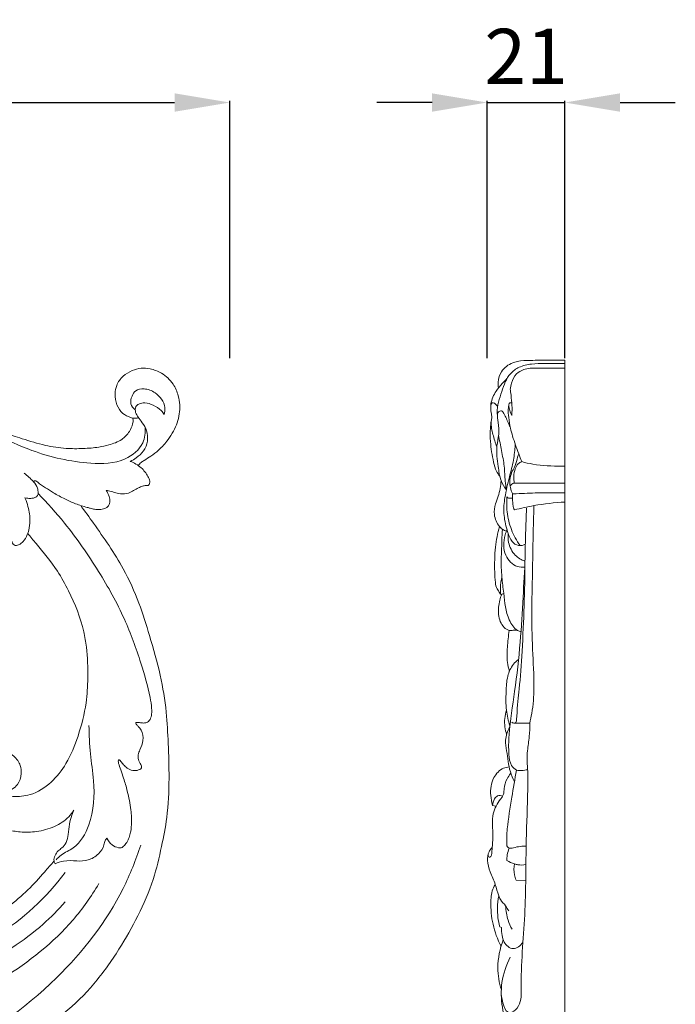
# Model space of a CAD drawing. Units: millimetres. Extents: x 2799 to 5799, y 1719 to 4719.
# Drawn here: x 4611 to 4789, y 3623 to 3891 of the extents above; entities that cross this region are included whole.
import ezdxf

# ---------------------------------------------------------------- set-up
doc = ezdxf.new("R2010")
doc.units = ezdxf.units.MM
doc.header["$MEASUREMENT"] = 0
doc.layers.get('0').update_dxf_attribs({"lineweight": 5})
doc.styles.add('Arial', font='arial.ttf')
doc.dimstyles.new('Default', dxfattribs={"dimtxt": 10, "dimasz": 7, "dimexe": 0.5, "dimexo": 0.5, "dimgap": 0.25, "dimtad": 1, "dimtoh": 1, "dimdec": 0, "dimzin": 1, "dimdsep": 46, "dimtxsty": 'Arial', "dimcen": 0.5, "dimazin": 0, "dimtfac": 1, "dimtdec": 4, "dimtix": 1, "dimtmove": 1, "dimatfit": 3, "dimfxl": 1, "dimtolj": 1, "dimtzin": 1, "dimarcsym": 0})

# ---------------------------------------------------------------- blocks, each defined once
blk = doc.blocks.new('*D7')
at = {"color": 0, "lineweight": -2, "transparency": 16777216}
for p, q in [((3929.03, 3798.6), (3929.03, 3868.6)), ((4668.03, 3798.6), (4668.03, 3868.6)), ((3944.03, 3868.1), (4653.03, 3868.1))]:
    blk.add_line(p, q, dxfattribs=at)
at = {"color": 0, "lineweight": 50, "transparency": 16777216}
for points in [[(3944.03, 3870.6), (3944.03, 3865.6), (3929.03, 3868.1)], [(4653.03, 3870.6), (4653.03, 3865.6), (4668.03, 3868.1)]]:
    blk.add_solid(points, dxfattribs=at)
at = {"layer": 'Defpoints', "color": 0, "lineweight": 50, "transparency": 16777216}
for p in [(4668.03, 3868.1), (3929.03, 3798.1), (4668.03, 3798.1)]:
    blk.add_point(p, dxfattribs=at)
at = {"color": 0, "transparency": 16777216, "insert": (4298.53, 3880.76), "char_height": 15, "attachment_point": 5, "style": 'Arial'}
blk.add_mtext('\\A1;739', dxfattribs=at)
blk = doc.blocks.new('*D9')
at = {"color": 0, "lineweight": -2, "transparency": 16777216}
for p, q in [((4738.03, 3798.6), (4738.03, 3868.6)), ((4759.15, 3798.6), (4759.15, 3868.6)), ((4723.03, 3868.1), (4708.03, 3868.1)), ((4738.03, 3868.1), (4759.15, 3868.1)), ((4774.15, 3868.1), (4789.15, 3868.1))]:
    blk.add_line(p, q, dxfattribs=at)
at = {"color": 0, "lineweight": 50, "transparency": 16777216}
for points in [[(4723.03, 3870.6), (4723.03, 3865.6), (4738.03, 3868.1)], [(4774.15, 3870.6), (4774.15, 3865.6), (4759.15, 3868.1)]]:
    blk.add_solid(points, dxfattribs=at)
at = {"layer": 'Defpoints', "color": 0, "lineweight": 50, "transparency": 16777216}
for p in [(4759.15, 3868.1), (4738.03, 3798.1), (4759.15, 3798.1)]:
    blk.add_point(p, dxfattribs=at)
at = {"color": 0, "transparency": 16777216, "insert": (4748.59, 3880.63), "char_height": 15, "attachment_point": 5, "style": 'Arial'}
blk.add_mtext('\\A1;21', dxfattribs=at)
blk = doc.blocks.new('N-277_739_324')
for points, knots in [([(1016.4, 1633.9), (1016.47, 1633.76), (1016.68, 1633.27), (1016.37, 1631.96), (1015.58, 1629.99), (1013.38, 1627.72), (1010.31, 1626.65), (1006.78, 1625.87), (1002.87, 1625.57), (998, 1625.57), (992.4, 1626.41), (986.84, 1628.13), (980.77, 1630.14), (974.7, 1633.3), (967.31, 1636.75), (959.49, 1639.91), (951.93, 1642.59), (946.13, 1644.23), (940.19, 1645.54), (933.89, 1646.48), (927.62, 1647.65), (921.5, 1648.2), (915.93, 1648.54), (909.7, 1648.73), (904.11, 1648.73), (897.88, 1648.72), (888.49, 1647.93), (876.19, 1646.72), (863.14, 1643.73), (852.35, 1639.64), (842.85, 1635.48), (832.89, 1630.63), (821.92, 1624.27), (812.83, 1618.43), (805.03, 1612.45), (799.12, 1607.29), (793.57, 1602.55), (790.69, 1599.78), (789.79, 1598.9)], [0, 0, 0, 0, 0.713668, 2.398764, 5.925169, 10.554235, 16.403211, 20.644473, 27.282726, 34.386642, 43.139759, 53.252321, 61.253379, 72.587037, 84.723926, 98.920797, 111.517153, 121.710171, 126.710651, 139.561297, 151.131108, 156.102244, 167.916397, 176.88085, 184.880633, 193.712231, 205.616291, 228.333912, 250.709442, 267.16403, 281.512141, 298.592997, 318.268068, 339.98129, 348.416798, 363.593662, 376.208303, 382.038873, 382.038873, 382.038873, 382.038873]), ([(1018.1, 1633.98), (1017.57, 1633.82), (1016.77, 1633.76), (1015.3, 1634.25), (1013.51, 1635.09), (1011.95, 1637.52), (1011.57, 1640.27), (1011.98, 1643.1), (1013.74, 1645.36), (1016.14, 1646.89), (1018.72, 1647.56), (1021.5, 1647.34), (1024.69, 1646.14), (1027.51, 1643.52), (1029.19, 1639.55), (1029.47, 1634.98), (1028.01, 1630.94), (1025.93, 1627.71), (1023.84, 1625.41), (1021.57, 1623.61), (1019.91, 1622.6), (1018.81, 1621.94), (1018.3, 1621.43), (1018.09, 1621.13), (1018.01, 1621.01)], [0, 0, 0, 0, 2.545359, 3.490261, 7.121138, 11.439015, 16.145768, 19.702186, 24.349001, 28.82624, 32.682252, 36.430911, 41.529638, 48.146085, 53.521904, 61.107682, 68.653944, 72.913675, 78.829221, 82.909434, 86.227852, 87.810875, 88.808518, 89.495151, 89.495151, 89.495151, 89.495151]), ([(1025.04, 1634.9), (1025.19, 1635.5), (1025.43, 1637.77), (1023.15, 1640.8), (1019.91, 1642.04), (1017.24, 1641.66), (1016.15, 1639.8), (1015.63, 1637.75), (1016.63, 1636.55), (1017.17, 1636.14)], [0, 0, 0, 0, 2.843142, 10.25096, 15.128028, 18.690467, 21.409065, 24.595369, 27.760736, 27.760736, 27.760736, 27.760736]), ([(1017.31, 1637.01), (1017.53, 1637.29), (1018.24, 1637.92), (1020.03, 1638.23), (1022.14, 1637.4), (1023.99, 1636.32), (1024.8, 1635.27), (1025.04, 1634.9)], [0, 0, 0, 0, 1.645969, 4.243594, 7.892564, 11.911591, 13.945692, 13.945692, 13.945692, 13.945692]), ([(1015.79, 1622.14), (1016.37, 1622.41), (1017.69, 1623.2), (1019.61, 1624.88), (1020.69, 1627.6), (1020.42, 1630.41), (1019.23, 1632.51), (1018.05, 1634.01), (1017.08, 1635.39), (1017.16, 1636.5), (1017.31, 1637.01)], [0, 0, 0, 0, 2.93834, 7.100785, 11.54793, 15.858795, 19.684087, 22.47968, 24.777222, 27.221962, 27.221962, 27.221962, 27.221962]), ([(1019.82, 1631.41), (1019.93, 1629.99), (1019.53, 1626.21), (1013.7, 1621.55), (1002.61, 1621.31), (990.65, 1624.07), (982.35, 1627.85), (979.22, 1629.62)], [0, 0, 0, 0, 6.576766, 16.501284, 31.034122, 56.242323, 72.854844, 72.854844, 72.854844, 72.854844]), ([(1009.24, 1614.22), (1009.46, 1614.2), (1010.21, 1614.11), (1011.46, 1613.67), (1013.25, 1613.22), (1015.16, 1613.31), (1016.69, 1614.25), (1017.94, 1614.9), (1019.06, 1615.4), (1019.93, 1615.59), (1020.48, 1615.56), (1020.88, 1615.69), (1021.09, 1616.17), (1021.15, 1617.03), (1020.37, 1618.58), (1018.81, 1620.67), (1016.87, 1621.76), (1015.79, 1622.14)], [0, 0, 0, 0, 1.018932, 3.463247, 6.099648, 9.517049, 11.915984, 14.262159, 16.063233, 17.578982, 18.302056, 18.576024, 19.447856, 20.461094, 22.542262, 27.167169, 32.434011, 32.434011, 32.434011, 32.434011]), ([(987.16, 1612.25), (987.43, 1612.18), (988.06, 1612.06), (988.97, 1612.06), (989.79, 1612.24), (990.34, 1612.51), (990.72, 1612.97), (990.76, 1613.79), (990.61, 1615.12), (989.63, 1616.61), (988.26, 1617.8), (987.41, 1618.58), (986.99, 1618.93)], [0, 0, 0, 0, 1.289214, 2.956695, 4.142791, 5.155014, 5.725923, 6.767063, 8.789602, 11.888401, 14.662523, 17.194253, 17.194253, 17.194253, 17.194253]), ([(989.57, 1616.55), (989.59, 1616.65), (989.71, 1616.89), (990.24, 1616.84), (991.12, 1616.03), (992.76, 1615), (995.17, 1613.42), (997.91, 1611.95), (1000.97, 1610.58), (1003.31, 1609.8), (1005.04, 1609.39), (1006.13, 1609.09), (1007.46, 1608.96), (1008.71, 1609.19), (1009.85, 1609.82), (1010.4, 1611.11), (1010.13, 1612.71), (1009.62, 1613.74), (1009.24, 1614.22)], [0, 0, 0, 0, 0.463167, 1.057302, 2.07296, 6.010073, 9.925233, 15.398875, 20.308657, 25.410042, 26.735023, 28.52576, 30.591976, 32.874501, 34.269766, 36.438937, 38.7887, 41.612586, 41.612586, 41.612586, 41.612586]), ([(990.73, 1613.42), (993.26, 1610.84), (999.25, 1604.16), (1007.17, 1592.73), (1014.26, 1580.02), (1018.47, 1568.35), (1020.84, 1560.19), (1021.62, 1555.51), (1021.68, 1553.47), (1021.37, 1552.24), (1020.7, 1551.31), (1019.7, 1550.98), (1018.6, 1551.09), (1017.89, 1551.26), (1017.18, 1551.13), (1017.51, 1550.54), (1018.06, 1550.04), (1019.16, 1548.72), (1019.48, 1546.31), (1018.63, 1544.14), (1017.85, 1542.48), (1017.96, 1541.01), (1018.47, 1540.06), (1018.9, 1539.36), (1018.91, 1538.77), (1018.1, 1538.26), (1016.84, 1537.97), (1015.31, 1538.49), (1014.21, 1539.41), (1013.56, 1540.26), (1013.13, 1540.74), (1012.93, 1541.01), (1012.72, 1541.04), (1012.53, 1540.92), (1012.52, 1540.54), (1012.71, 1539.69), (1013.31, 1538.18), (1014.15, 1535.67), (1015.17, 1532.05), (1016.04, 1527.84), (1016.25, 1523.84), (1015.84, 1520.6), (1014.87, 1518.42), (1013.87, 1517.45), (1013.58, 1517.22)], [0, 0, 0, 0, 16.651345, 41.345309, 64.04839, 83.58695, 98.46204, 103.208477, 105.440939, 107.865322, 108.89724, 110.617104, 112.399339, 113.852441, 114.367959, 114.940364, 116.180575, 118.202083, 122.492471, 126.633571, 128.904432, 130.808869, 133.153643, 133.835298, 134.587711, 135.555975, 137.85108, 140.480711, 142.619873, 144.459816, 145.346806, 145.659023, 145.94737, 146.228311, 146.610477, 147.519996, 150.343575, 154.042839, 159.73886, 167.707037, 173.835976, 178.106803, 182.7426, 184.464178, 184.464178, 184.464178, 184.464178]), ([(976.69, 1612.52), (976.82, 1612.15), (977.21, 1611.07), (977.9, 1609.07), (979.2, 1606.91), (980.95, 1604.98), (982.22, 1603.42), (982.99, 1602.01), (983.39, 1601.1), (983.62, 1600.37), (983.79, 1599.8), (984.2, 1599.33), (985.02, 1599.24), (986.02, 1599.72), (987.24, 1600.84), (988.12, 1602.87), (988.66, 1605.81), (988.38, 1608.8), (987.62, 1611.04), (987.26, 1611.99), (987.16, 1612.25)], [0, 0, 0, 0, 1.839397, 5.297386, 9.73547, 13.342965, 17.335981, 18.959661, 20.755398, 21.901261, 22.514919, 23.479151, 24.551906, 26.085192, 28.44598, 32.088479, 36.003387, 42.21598, 45.62854, 46.91206, 46.91206, 46.91206, 46.91206]), ([(1002.32, 1610.15), (1003.5, 1608.56), (1007.51, 1602.93), (1013.51, 1594.45), (1018.22, 1583.96), (1021.24, 1574.19), (1024.08, 1564.39), (1025.68, 1554.55), (1026.16, 1545.17), (1026.46, 1535.62), (1026.06, 1526.22), (1024.26, 1517.09), (1022.17, 1508), (1018.04, 1498.68), (1012.7, 1489.13), (1006.18, 1480.07), (999.77, 1473.5), (994.19, 1469.79), (991.76, 1467.77), (990.48, 1466.15), (989.01, 1465.16), (986.07, 1462.96), (981.69, 1460.23), (975.69, 1456.33), (967.81, 1452.15), (958.57, 1447.84), (950.21, 1442.99), (942.71, 1438.63), (936.43, 1433.59), (931.2, 1428.05), (928.26, 1422.51), (926.9, 1417.08), (927.51, 1413.03), (928.47, 1410.02), (929.45, 1408.45), (930.64, 1407.39), (932.01, 1407.16), (933.5, 1407.54), (934.53, 1408.91), (934.62, 1410.26), (934.85, 1411.39), (935.67, 1412.32), (937.15, 1412.63), (938.77, 1412.12), (940.22, 1410.87), (941.03, 1409.22), (941.51, 1407.44), (941.19, 1405.51), (940.13, 1403.67), (938.48, 1402.21), (936.27, 1400.78), (933.19, 1400.23), (929.96, 1400.54), (927.61, 1401.48), (926.3, 1402.47), (925.74, 1403.08), (925.41, 1403.4), (925.11, 1403.48), (924.86, 1403.43), (924.61, 1403.22), (924.42, 1402.69), (923.88, 1401.99), (923.23, 1401.23), (922.42, 1400.78), (921.58, 1400.5), (920.65, 1400.53), (919.68, 1401.03), (918.75, 1401.86), (917.87, 1403.01), (917.08, 1404.34), (916.58, 1405.64), (916.13, 1406.92), (915.89, 1408.25), (915.61, 1409.86), (915.63, 1411.32), (915.65, 1412.38), (915.67, 1412.94), (915.56, 1413.3), (915.27, 1413.46), (914.95, 1413.32), (914.57, 1412.98), (913.91, 1412.17), (913.11, 1410.98), (912.16, 1409.18), (911.28, 1406.49), (910.43, 1403.56), (909.62, 1400.05), (909.16, 1396.09), (908.77, 1391.46), (908.65, 1387.77), (908.98, 1385.9), (909.07, 1385.5)], [0, 0, 0, 0, 9.110105, 31.956263, 47.732429, 61.950083, 79.122033, 94.763422, 107.847608, 122.440745, 138.874815, 151.101255, 165.337596, 181.848256, 197.937517, 215.775509, 233.278401, 239.826153, 246.708409, 247.717864, 249.291698, 254.850302, 264.724037, 273.035308, 287.894925, 305.826317, 320.073431, 332.478273, 345.792014, 357.15612, 367.37786, 374.395111, 382.636564, 385.841354, 388.932052, 391.107441, 392.947812, 395.106115, 397.886341, 400.122029, 401.331411, 403.138279, 405.467497, 407.867966, 410.780897, 414.029888, 416.203786, 419.198989, 422.752688, 425.826668, 429.266537, 434.791503, 439.86945, 444.109492, 446.261032, 447.376143, 447.95497, 448.339975, 448.78538, 449.089363, 449.802665, 451.324424, 453.115762, 454.395532, 455.537214, 457.201921, 458.486131, 460.502805, 462.930154, 465.144825, 467.623562, 469.32157, 471.380331, 473.870188, 476.824573, 478.14306, 478.722956, 479.451782, 479.735754, 480.117841, 480.932693, 482.137169, 484.86063, 487.565995, 491.508643, 497.877591, 501.639034, 508.12056, 516.260231, 523.127556, 525.011696, 525.011696, 525.011696, 525.011696]), ([(980.2, 1532.56), (980.52, 1532.22), (981.57, 1531.32), (984.59, 1530.96), (989.28, 1531.31), (994.53, 1534.67), (998.87, 1540.37), (1001.9, 1547.81), (1003.91, 1555.67), (1004.38, 1563.83), (1004.16, 1570.31), (1002.8, 1578.38), (1000.03, 1585.35), (995.57, 1593.36), (991.44, 1598.28), (988.69, 1601.64), (987.92, 1602.55)], [0, 0, 0, 0, 2.17752, 6.182392, 13.484609, 23.688959, 33.670738, 46.229639, 60.515951, 70.887892, 83.868419, 90.354406, 108.598538, 118.071712, 132.594049, 138.110383, 138.110383, 138.110383, 138.110383]), ([(995.62, 1513.85), (996.06, 1514.32), (997.42, 1515.69), (1001.65, 1517.37), (1005.8, 1524.71), (1006.27, 1533.83), (1004.81, 1542.76), (1004.62, 1547.78), (1004.56, 1550.34)], [0, 0, 0, 0, 2.96036, 8.819517, 20.399895, 38.989865, 50.282957, 62.117699, 62.117699, 62.117699, 62.117699]), ([(1000.46, 1527.39), (1000.06, 1526.74), (998.66, 1524.85), (995.16, 1522.65), (990.54, 1521.42), (986.12, 1521.32), (982.21, 1521.99), (978.63, 1523.6), (975.74, 1525.94), (973.23, 1528.7), (971.75, 1532.02), (971.55, 1535.37), (972.14, 1538.18), (973.04, 1540.22), (974.38, 1541.78), (976, 1542.89), (978.07, 1543.46), (980.35, 1543.66), (982.52, 1543.24), (984.57, 1541.88), (986, 1539.81), (986.33, 1536.98), (985.55, 1534.52), (983.71, 1532.93), (981.76, 1532.26), (979.63, 1532.59), (977.85, 1533.76), (977.05, 1535.61), (977.23, 1536.79), (977.41, 1537.3)], [0, 0, 0, 0, 3.521962, 10.74031, 18.570745, 25.356817, 30.963803, 36.776964, 43.252379, 47.99289, 53.885805, 59.637353, 63.159083, 67.104078, 69.768779, 72.557897, 76.031675, 79.53621, 83.064648, 85.972942, 90.735336, 94.096094, 98.882554, 101.892994, 105.031357, 108.092306, 111.566416, 114.383252, 116.871012, 116.871012, 116.871012, 116.871012]), ([(995.38, 1512.79), (995.23, 1513.02), (994.91, 1513.77), (995.32, 1515.07), (996.06, 1516.34), (997.42, 1517.15), (998.57, 1518.64), (999, 1520.95), (999.17, 1523.48), (999.79, 1525.68), (1000.27, 1526.94), (1000.46, 1527.39)], [0, 0, 0, 0, 1.270065, 3.574062, 5.934804, 7.922547, 10.757442, 14.295662, 18.565049, 22.497184, 24.765244, 24.765244, 24.765244, 24.765244]), ([(1009.45, 1519.79), (1009.28, 1519.6), (1008.86, 1519.04), (1008.62, 1517.37), (1007.21, 1515.22), (1004.44, 1513.56), (1001.08, 1513.51), (998.02, 1513.83), (996.1, 1513.13), (995.38, 1512.79)], [0, 0, 0, 0, 1.164288, 3.14927, 7.609968, 12.552557, 17.378637, 22.881369, 26.574327, 26.574327, 26.574327, 26.574327]), ([(1013.58, 1517.22), (1013.26, 1517.15), (1012.28, 1517.1), (1010.65, 1517.92), (1009.77, 1519.08), (1009.45, 1519.79)], [0, 0, 0, 0, 1.525255, 4.413273, 7.996386, 7.996386, 7.996386, 7.996386]), ([(955.13, 1455.85), (958.79, 1457.26), (973.55, 1463.78), (995.36, 1479.09), (1011.98, 1500.46), (1017.34, 1513.85), (1018.64, 1517.89)], [0, 0, 0, 0, 18.095947, 74.395137, 121.031807, 140.629532, 140.629532, 140.629532, 140.629532]), ([(932.45, 1488.68), (933.52, 1488.34), (936.12, 1487.67), (941.99, 1487.42), (949.64, 1487.44), (958.22, 1489.58), (966.55, 1492.16), (974.86, 1495.74), (982.08, 1500.52), (987.99, 1505.49), (991.91, 1509.89), (994.23, 1512.55), (995.08, 1513.56)], [0, 0, 0, 0, 5.174098, 12.309785, 27.067995, 40.261958, 52.924415, 67.347635, 81.83108, 92.714252, 102.886689, 108.986791, 108.986791, 108.986791, 108.986791]), ([(953.59, 1483.15), (954.02, 1483.48), (955.17, 1484.2), (959.14, 1484.74), (967.42, 1487.36), (982.61, 1493.83), (992.96, 1503.64), (998.08, 1510.42)], [0, 0, 0, 0, 2.462914, 6.175844, 18.20371, 42.593801, 81.819806, 81.819806, 81.819806, 81.819806]), ([(901.82, 1472.52), (904.5, 1470.8), (913.63, 1466.01), (932.49, 1463.36), (957.21, 1468.35), (980.55, 1480.31), (998.12, 1493.78), (1005.19, 1503.94), (1007.24, 1507.41)], [0, 0, 0, 0, 14.685955, 47.205741, 85.430647, 129.335647, 167.482463, 186.048846, 186.048846, 186.048846, 186.048846]), ([(925.33, 1485.9), (928.86, 1482.46), (938.61, 1475.85), (957.6, 1474.79), (975.29, 1484.68), (989.23, 1493.2), (996.23, 1500.32), (998.14, 1502.44)], [0, 0, 0, 0, 22.738668, 52.709288, 81.971028, 114.709832, 127.852285, 127.852285, 127.852285, 127.852285])]:
    blk.add_open_spline(points, degree=3, knots=knots)

msp = doc.modelspace()

# ---------------------------------------------------------------- linework, layer by layer
for p, q in [((4759.15, 3474.34), (4759.15, 3798.06)), ((4749.65, 3795.89), (4759.15, 3795.89)), ((4745.38, 3764.7), (4759.15, 3764.7)), ((4745.36, 3699.46), (4749.57, 3699.49)), ((4740.38, 3676.87), (4739.49, 3677.11)), ((4745.84, 3656.81), (4748.48, 3656.76)), ((4741.44, 3644.14), (4741.89, 3643.94))]:
    msp.add_line(p, q)
for points, knots in [([(4743.21, 3762.82), (4742.64, 3763.61), (4741.47, 3765.62), (4740.92, 3769.78), (4740.32, 3774.02), (4741.29, 3777.93), (4741.1, 3780.95), (4740.39, 3784.86), (4741.91, 3789.39), (4743.47, 3794.09), (4746.78, 3796.43), (4750.1, 3797.2), (4754.3, 3797.14), (4757.34, 3797.2), (4759.15, 3797.17)], [0, 0, 0, 0, 4.556556, 10.585572, 19.174594, 24.076471, 28.975261, 33.020778, 42.246417, 50.546834, 55.125855, 60.573537, 66.405024, 74.978384, 74.978384, 74.978384, 74.978384]), ([(4741.04, 3790.5), (4740.96, 3791.04), (4740.92, 3792.59), (4741.75, 3795.46), (4744.12, 3797.16), (4746.91, 3797.98), (4750.21, 3798.07), (4754.54, 3798.06), (4757.67, 3798.06), (4759.15, 3798.06)], [0, 0, 0, 0, 2.510365, 7.101058, 13.200367, 15.104138, 20.848801, 28.666278, 35.667522, 35.667522, 35.667522, 35.667522]), ([(4744.27, 3790.16), (4744.34, 3790.74), (4744.68, 3792.22), (4745.67, 3794.42), (4747.74, 3795.59), (4749.07, 3795.86), (4749.65, 3795.89)], [0, 0, 0, 0, 2.709189, 7.036192, 10.646462, 13.401386, 13.401386, 13.401386, 13.401386]), ([(4741.44, 3766.55), (4741.1, 3766.97), (4740.29, 3768.15), (4739.46, 3771.39), (4738.84, 3775.3), (4738.76, 3779.07), (4739.04, 3781.25), (4739.36, 3782.64), (4738.99, 3784.19), (4738.85, 3786.69), (4740.12, 3789.51), (4741.93, 3791.56), (4742.94, 3792.65), (4743.37, 3793.08)], [0, 0, 0, 0, 2.526127, 6.556537, 15.243068, 20.866094, 23.812591, 25.447636, 27.319854, 31.070315, 36.86318, 40.980727, 43.823283, 43.823283, 43.823283, 43.823283]), ([(4744.69, 3783.09), (4744.74, 3783.7), (4744.79, 3784.84), (4744.66, 3786.85), (4744.49, 3788.6), (4744.32, 3789.82), (4744.27, 3790.16)], [0, 0, 0, 0, 2.804079, 5.25574, 9.320483, 10.913688, 10.913688, 10.913688, 10.913688]), ([(4738.97, 3785.47), (4738.97, 3785.83), (4739.14, 3786.64), (4740.09, 3786.37), (4740.5, 3785.94), (4740.77, 3785.63), (4740.85, 3785.53)], [0, 0, 0, 0, 1.673863, 2.564499, 3.904795, 4.508703, 4.508703, 4.508703, 4.508703]), ([(4747.38, 3770.53), (4747.1, 3771.24), (4746.24, 3773.53), (4745.14, 3776.54), (4744.25, 3779.86), (4743.85, 3782.33), (4743.66, 3784.4), (4743.84, 3785.62), (4743.9, 3786.16), (4744.06, 3786.47), (4744.37, 3786.52), (4744.57, 3786.52), (4744.68, 3786.5)], [0, 0, 0, 0, 3.5452, 11.299128, 14.853702, 19.383891, 22.871159, 24.372204, 25.046678, 25.410192, 25.891248, 26.394639, 26.394639, 26.394639, 26.394639]), ([(4743.87, 3785.89), (4743.9, 3785.4), (4744.07, 3784.42), (4744.45, 3783.52), (4744.69, 3783.09)], [0, 0, 0, 0, 2.263817, 4.517641, 4.517641, 4.517641, 4.517641]), ([(4740.8, 3782.76), (4740.73, 3783.2), (4740.8, 3784.08), (4741.98, 3784.48), (4742.95, 3782.92), (4743.58, 3781.41), (4744.17, 3780.06), (4744.34, 3779.66)], [0, 0, 0, 0, 2.082194, 3.310897, 4.757208, 9.520271, 11.516086, 11.516086, 11.516086, 11.516086]), ([(4740.64, 3774.52), (4740.22, 3775.64), (4739.72, 3777.31), (4739.17, 3779.56), (4739.08, 3780.68), (4739.07, 3781.24)], [0, 0, 0, 0, 5.519402, 8.079836, 10.679521, 10.679521, 10.679521, 10.679521]), ([(4743.21, 3762.82), (4743.08, 3763.62), (4742.76, 3765.76), (4742.78, 3769.39), (4741.85, 3773.5), (4741.37, 3776.32), (4741.1, 3777.7)], [0, 0, 0, 0, 3.774662, 9.954964, 16.681022, 23.16717, 23.16717, 23.16717, 23.16717]), ([(4748.37, 3748.09), (4747.81, 3747.81), (4746.42, 3747.48), (4744.49, 3748.8), (4743.83, 3750.59), (4743.08, 3753.12), (4742.3, 3756.36), (4742.81, 3761.24), (4743.93, 3766.03), (4745.22, 3770.74), (4745.53, 3773.68), (4745.61, 3775.07)], [0, 0, 0, 0, 2.956075, 6.22052, 9.945656, 11.581683, 18.452114, 25.113044, 33.984685, 41.226998, 47.616311, 47.616311, 47.616311, 47.616311]), ([(4745.19, 3761.74), (4745.09, 3761.77), (4744.76, 3761.94), (4744.45, 3762.94), (4743.87, 3764.88), (4744.47, 3767.39), (4745.76, 3769.62), (4746.12, 3771.3), (4746.47, 3772.37), (4746.57, 3772.68)], [0, 0, 0, 0, 0.501548, 1.679448, 4.465501, 10.073921, 12.723223, 16.441921, 17.92548, 17.92548, 17.92548, 17.92548]), ([(4745.38, 3764.7), (4745.26, 3765.29), (4745.15, 3766.62), (4745.51, 3768.44), (4746.24, 3769.94), (4747.04, 3770.4), (4747.38, 3770.53)], [0, 0, 0, 0, 2.773723, 6.067676, 8.490448, 10.225308, 10.225308, 10.225308, 10.225308]), ([(4747.38, 3770.53), (4748.39, 3770.26), (4751.96, 3769.45), (4755.93, 3769.3), (4758.84, 3769.3), (4759.15, 3769.3)], [0, 0, 0, 0, 4.944154, 17.252064, 18.711679, 18.711679, 18.711679, 18.711679]), ([(4743.24, 3751.66), (4742.85, 3751.76), (4742.12, 3752.07), (4740.73, 3753.44), (4739.7, 3755.92), (4740.12, 3758.85), (4741.31, 3761.75), (4741.66, 3763.95), (4741.79, 3765.39)], [0, 0, 0, 0, 1.886443, 3.632102, 9.049361, 13.50908, 16.913882, 23.611216, 23.611216, 23.611216, 23.611216]), ([(4744.24, 3763.76), (4744.32, 3763.95), (4744.59, 3764.41), (4745.08, 3764.64), (4745.38, 3764.7)], [0, 0, 0, 0, 0.955276, 2.391863, 2.391863, 2.391863, 2.391863]), ([(4745.42, 3757.4), (4745.32, 3757.57), (4744.93, 3758.37), (4744.95, 3759.95), (4744.88, 3761.26), (4744.91, 3761.89)], [0, 0, 0, 0, 0.889145, 4.103666, 7.026646, 7.026646, 7.026646, 7.026646]), ([(4745.19, 3761.74), (4747.15, 3761.86), (4751.8, 3762.08), (4756.46, 3762.08), (4759.15, 3762.01)], [0, 0, 0, 0, 9.317864, 22.045402, 22.045402, 22.045402, 22.045402]), ([(4746.94, 3747.73), (4745.99, 3749.06), (4744.39, 3751.98), (4743.3, 3756.56), (4743.27, 3759.6), (4743.38, 3760.95)], [0, 0, 0, 0, 7.588248, 15.277662, 21.515005, 21.515005, 21.515005, 21.515005]), ([(4743.38, 3760.95), (4743.5, 3760.79), (4743.83, 3760.47), (4744.4, 3760.62), (4744.75, 3760.57), (4744.89, 3760.56)], [0, 0, 0, 0, 0.898687, 1.901046, 2.570316, 2.570316, 2.570316, 2.570316]), ([(4745.42, 3757.4), (4747.17, 3757.86), (4751.7, 3758.87), (4756.32, 3759.39), (4759.15, 3759.53)], [0, 0, 0, 0, 8.555246, 21.946123, 21.946123, 21.946123, 21.946123]), ([(4749.02, 3686.83), (4748.49, 3686.7), (4747.49, 3686.6), (4745.77, 3686.51), (4744.21, 3688.29), (4743.75, 3691.72), (4743.95, 3698.49), (4745.65, 3708.6), (4747.06, 3721.07), (4747.71, 3733.22), (4748.33, 3743.08), (4748.4, 3751.14), (4748.61, 3755.6), (4748.72, 3757.85)], [0, 0, 0, 0, 2.551418, 4.839228, 7.730584, 12.43968, 20.570264, 38.952545, 59.693131, 78.487823, 95.088488, 105.276025, 115.697218, 115.697218, 115.697218, 115.697218]), ([(4749.57, 3699.49), (4749.78, 3700.36), (4750.44, 3703.52), (4750.95, 3710.23), (4749.91, 3723.45), (4750.33, 3739.97), (4750.53, 3752.99), (4750.72, 3758.58)], [0, 0, 0, 0, 4.144111, 14.88013, 30.932522, 65.256888, 91.05035, 91.05035, 91.05035, 91.05035]), ([(4742.49, 3734.74), (4742.33, 3734.63), (4742.06, 3734.53), (4741.59, 3734.4), (4741.3, 3735.16), (4740.54, 3735.98), (4740.1, 3738.06), (4740, 3741.82), (4740.04, 3746.98), (4740.84, 3751.07), (4741.32, 3752.91)], [0, 0, 0, 0, 0.931075, 1.445892, 1.94384, 4.150187, 6.903627, 11.29636, 21.737155, 30.49498, 30.49498, 30.49498, 30.49498]), ([(4741.59, 3734.5), (4741.62, 3734.97), (4741.71, 3735.97), (4741.55, 3737.5), (4742.09, 3738.92), (4741.72, 3741.82), (4741.91, 3746.19), (4742.01, 3750.15), (4742.14, 3752.15)], [0, 0, 0, 0, 2.162888, 4.658943, 6.994418, 8.951099, 17.97253, 27.21253, 27.21253, 27.21253, 27.21253]), ([(4748.2, 3741.86), (4747.55, 3741.8), (4745.39, 3741.93), (4742.93, 3744.42), (4742.37, 3747.81), (4742.68, 3750.21), (4743.2, 3751.6), (4743.4, 3752.04)], [0, 0, 0, 0, 3.071185, 9.987266, 14.133217, 18.713559, 20.969669, 20.969669, 20.969669, 20.969669]), ([(4748.26, 3743.48), (4747.3, 3743.83), (4745.23, 3745.06), (4743.73, 3748.06), (4743.63, 3750.21), (4743.71, 3751.02)], [0, 0, 0, 0, 4.830559, 10.871267, 14.636003, 14.636003, 14.636003, 14.636003]), ([(4744.68, 3699.7), (4744.92, 3699.56), (4745.95, 3699.13), (4746.15, 3704.03), (4746.83, 3709.18), (4747.87, 3724.11), (4748.25, 3735.32), (4748.26, 3743.48)], [0, 0, 0, 0, 1.280119, 4.179866, 15.772256, 31.59762, 69.272738, 69.272738, 69.272738, 69.272738]), ([(4747.18, 3724.32), (4746.87, 3724.41), (4745.42, 3724.95), (4743.09, 3728.62), (4742.66, 3733.76), (4742.11, 3737.64), (4741.99, 3739.1)], [0, 0, 0, 0, 1.534818, 7.182878, 18.548542, 25.291882, 25.291882, 25.291882, 25.291882]), ([(4746.27, 3724.68), (4745.88, 3724.7), (4745.12, 3724.75), (4743.81, 3724.54), (4741.89, 3725.87), (4740.79, 3729), (4741.19, 3732.19), (4741.74, 3733.97), (4741.95, 3734.5)], [0, 0, 0, 0, 1.893709, 3.601835, 6.079176, 12.012233, 17.974833, 20.628125, 20.628125, 20.628125, 20.628125]), ([(4744.05, 3713.61), (4743.81, 3714.39), (4743.32, 3716.52), (4743.48, 3720.27), (4743.74, 3723.16), (4743.99, 3724.68)], [0, 0, 0, 0, 3.760046, 10.03418, 17.167672, 17.167672, 17.167672, 17.167672]), ([(4744.18, 3698.75), (4743.74, 3700.13), (4743.02, 3703.2), (4743.12, 3707.75), (4743.31, 3712.04), (4744.64, 3715.15), (4746.01, 3716.4), (4746.53, 3716.78)], [0, 0, 0, 0, 6.724456, 14.410643, 20.908687, 26.471158, 29.474836, 29.474836, 29.474836, 29.474836]), ([(4743.29, 3696.41), (4743.07, 3697.06), (4742.55, 3699.24), (4742.79, 3701.55), (4743.24, 3703.01)], [0, 0, 0, 0, 3.18635, 10.27157, 10.27157, 10.27157, 10.27157]), ([(4745.41, 3683.54), (4744.98, 3684.42), (4743.82, 3687.1), (4743.5, 3691.01), (4742.71, 3695.11), (4743.53, 3697.3), (4744.14, 3698.35)], [0, 0, 0, 0, 4.544811, 13.413894, 17.964928, 23.602158, 23.602158, 23.602158, 23.602158]), ([(4749.06, 3686.34), (4748.87, 3688.21), (4748.73, 3691.42), (4749.56, 3695.75), (4749.59, 3698.28), (4749.57, 3699.49)], [0, 0, 0, 0, 8.672547, 14.673661, 20.282052, 20.282052, 20.282052, 20.282052]), ([(4739.49, 3677.11), (4739.21, 3677.99), (4738.75, 3680.52), (4739.18, 3684.51), (4741.75, 3687.17), (4743.48, 3687.54), (4744.01, 3687.59)], [0, 0, 0, 0, 4.273824, 11.81803, 17.569917, 20.046424, 20.046424, 20.046424, 20.046424]), ([(4748.6, 3666.05), (4748.22, 3666.05), (4747.2, 3666), (4745.69, 3665.82), (4744.31, 3665.27), (4743.39, 3665.83), (4743.25, 3667.77), (4743.49, 3672.17), (4744.66, 3678.96), (4745.52, 3684.26), (4745.97, 3686.71)], [0, 0, 0, 0, 1.805469, 4.808647, 7.313651, 8.302165, 9.292767, 15.79219, 29.190861, 40.702656, 40.702656, 40.702656, 40.702656]), ([(4738.27, 3663.8), (4738.21, 3663.57), (4738.19, 3663.07), (4738.92, 3662.94), (4739.33, 3664.17), (4739.31, 3665.85), (4739.71, 3668.71), (4739.33, 3671.74), (4739.48, 3675.47), (4740.9, 3677.93), (4742.18, 3679.56), (4742.59, 3680.5), (4742.55, 3682.17), (4743.17, 3684.06), (4744.01, 3685.33), (4744.38, 3685.78)], [0, 0, 0, 0, 1.070292, 1.693255, 2.793336, 5.962271, 10.085607, 15.772614, 20.127593, 27.010309, 28.423135, 29.793585, 31.676274, 35.988723, 38.730262, 38.730262, 38.730262, 38.730262]), ([(4741.82, 3625.96), (4741.96, 3624.06), (4742.96, 3619.37), (4747.34, 3622.67), (4746.96, 3632.43), (4748.59, 3647.24), (4748.44, 3665.53), (4749.02, 3678.49), (4749.06, 3684.71), (4749.06, 3686.34)], [0, 0, 0, 0, 8.815122, 12.499387, 20.347894, 51.606115, 82.919608, 104.057552, 111.60014, 111.60014, 111.60014, 111.60014]), ([(4739.49, 3677.11), (4739.51, 3677.74), (4739.81, 3678.73), (4740.81, 3679.93), (4741.77, 3679.82), (4742.2, 3679.66)], [0, 0, 0, 0, 2.876842, 4.63585, 6.799724, 6.799724, 6.799724, 6.799724]), ([(4743.85, 3648.48), (4743.59, 3648.93), (4742.96, 3650.05), (4741.73, 3651.18), (4740.84, 3653.21), (4740.3, 3655.85), (4738.72, 3658.85), (4737.99, 3661.87), (4738.23, 3664.3), (4739.01, 3665.34), (4739.35, 3665.68)], [0, 0, 0, 0, 2.420215, 5.928226, 7.66385, 12.568725, 18.322244, 23.222807, 26.83591, 29.093184, 29.093184, 29.093184, 29.093184]), ([(4743.35, 3662.11), (4743.34, 3662.63), (4743.42, 3663.8), (4743.76, 3664.92), (4744, 3665.52)], [0, 0, 0, 0, 2.383202, 5.366582, 5.366582, 5.366582, 5.366582]), ([(4748.53, 3661.05), (4747.81, 3660.9), (4746.74, 3660.85), (4745.01, 3661.36), (4744.02, 3661.76), (4743.35, 3662.11)], [0, 0, 0, 0, 3.472543, 4.931301, 8.495438, 8.495438, 8.495438, 8.495438]), ([(4745.84, 3656.81), (4745.64, 3657.28), (4745.19, 3658.72), (4745.24, 3660.28), (4745.44, 3661.25)], [0, 0, 0, 0, 2.371898, 6.938804, 6.938804, 6.938804, 6.938804]), ([(4741.77, 3638.84), (4740.8, 3640.72), (4739.32, 3644.71), (4738.83, 3650.17), (4739.21, 3653.95), (4740.02, 3655.35), (4740.2, 3655.62)], [0, 0, 0, 0, 9.818991, 19.362729, 25.267534, 26.80119, 26.80119, 26.80119, 26.80119]), ([(4741.13, 3652.58), (4740.92, 3651.51), (4740.6, 3648.67), (4740.98, 3645.81), (4741.44, 3644.14)], [0, 0, 0, 0, 5.060593, 13.092832, 13.092832, 13.092832, 13.092832]), ([(4743.02, 3649.81), (4743.08, 3648.5), (4743.46, 3646.28), (4744.35, 3644.25), (4744.79, 3643.46)], [0, 0, 0, 0, 6.036684, 10.224508, 10.224508, 10.224508, 10.224508]), ([(4741.89, 3643.94), (4741.84, 3643.22), (4741.96, 3641.85), (4742.57, 3639.6), (4745.07, 3637.33), (4747.07, 3639.05), (4747.73, 3639.9)], [0, 0, 0, 0, 3.348613, 6.213213, 10.913374, 15.922649, 15.922649, 15.922649, 15.922649]), ([(4741.85, 3627.01), (4741.25, 3628.94), (4740.49, 3633.56), (4741.44, 3638.2), (4742.37, 3640.6)], [0, 0, 0, 0, 9.347592, 21.239148, 21.239148, 21.239148, 21.239148]), ([(4744.27, 3635.86), (4743.18, 3633.71), (4740.92, 3627.16), (4742.27, 3619.97), (4744.04, 3615.98)], [0, 0, 0, 0, 11.181584, 31.418167, 31.418167, 31.418167, 31.418167])]:
    msp.add_open_spline(points, degree=3, knots=knots)

# ---------------------------------------------------------------- block references
msp.add_blockref('N-277_739_324', (3625.17, 2148.46))

# ---------------------------------------------------------------- dimensions: what is measured, and where the dimension line sits
for base, p1, p2, picture, middle in [((4668.03, 3868.1), (3929.03, 3798.1), (4668.03, 3798.1), '*D7', (4298.53, 3880.76)), ((4759.15, 3868.1), (4738.03, 3798.1), (4759.15, 3798.1), '*D9', (4748.59, 3880.63))]:
    dim = msp.add_linear_dim(base=base, p1=p1, p2=p2, dimstyle='Default', override={"dimtxt": 15, "dimasz": 15, "dimgap": 5, "dimtmove": 2})
    dim.commit()
    dim.dimension.update_dxf_attribs({"geometry": picture, "text_midpoint": middle})

doc.saveas('drawing.dxf')
